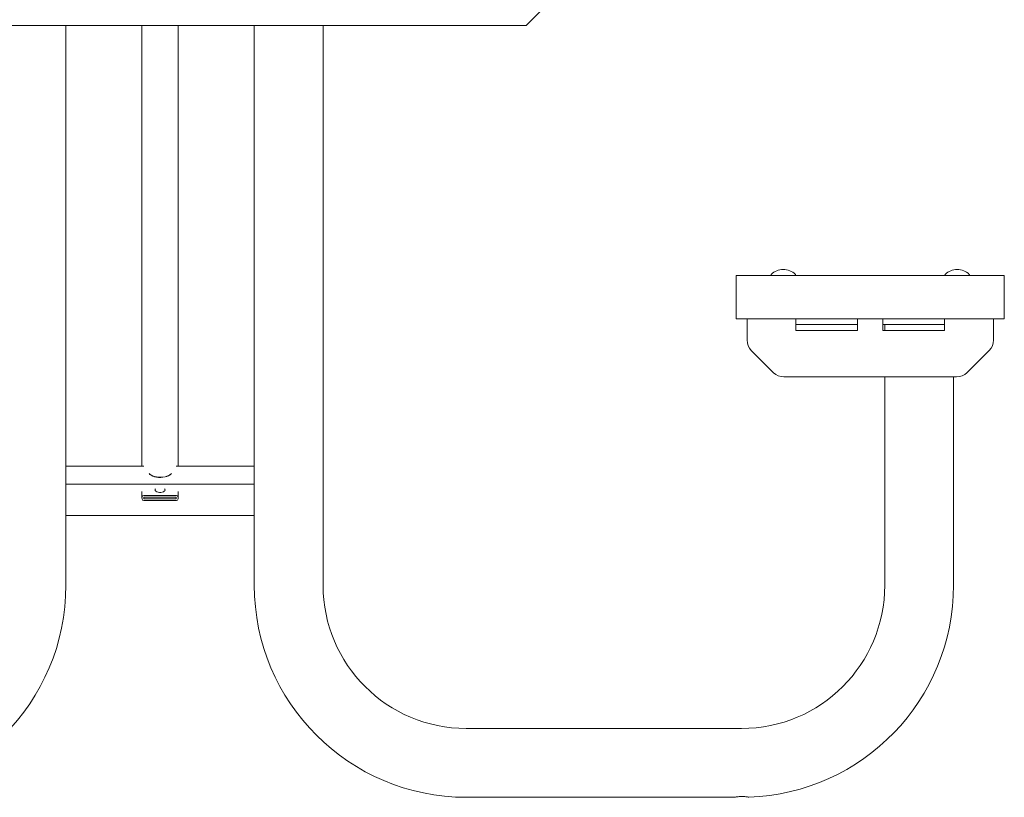
# Model space of a CAD drawing. Units: inches. Extents: x 0.1 to 8.5, y 0.3 to 10.8.
# Drawn here: x 5.9 to 7, y 1.9 to 2.7 of the extents above; entities that cross this region are included whole.
import ezdxf

# ---------------------------------------------------------------- set-up
doc = ezdxf.new("R2010")
doc.units = ezdxf.units.IN
doc.header["$MEASUREMENT"] = 0

msp = doc.modelspace()

# ---------------------------------------------------------------- linework, layer by layer
at = {"color": 7, "linetype": 'Continuous', "lineweight": 18}
for p, q in [((6.49777219, 2.77350691), (6.46456906, 2.74030378)), ((5.67550656, 2.74030378), (6.46456906, 2.74030378)), ((5.96847531, 2.25587221), (5.96847531, 2.74030378)), ((6.05050656, 2.74030378), (6.05050656, 2.26530378)), ((6.08956906, 2.26530378), (6.08956906, 2.74030378)), ((6.17160031, 2.74030378), (6.17160031, 2.25587221)), ((6.24581906, 2.13678816), (6.24581906, 2.74030378)), ((6.69113156, 2.42389753), (6.69113156, 2.47077253)), ((6.69113156, 2.47077253), (6.98019406, 2.47077253)), ((6.98019406, 2.47077253), (6.98019406, 2.42389753)), ((6.98019406, 2.42389753), (6.69113156, 2.42389753)), ((6.70285031, 2.41217878), (6.70285031, 2.42389753)), ((6.75558469, 2.41217878), (6.75558469, 2.42389753)), ((6.82199094, 2.42389753), (6.82199094, 2.41217878)), ((6.84933469, 2.42389753), (6.84933469, 2.41217878)), ((6.91574094, 2.41217878), (6.91574094, 2.42389753)), ((6.96847531, 2.42389753), (6.96847531, 2.41217878)), ((6.70285031, 2.41217878), (6.70285031, 2.40107275)), ((6.82199094, 2.41803816), (6.75558469, 2.41803816)), ((6.75558469, 2.41139753), (6.75558469, 2.41217878)), ((6.82199094, 2.41139753), (6.75558469, 2.41139753)), ((6.82199094, 2.41217878), (6.82199094, 2.41139753)), ((6.84933469, 2.41803816), (6.86838361, 2.41803816)), ((6.84933469, 2.41217878), (6.84933469, 2.41139753)), ((6.84933469, 2.41139753), (6.91574094, 2.41139753)), ((6.85128781, 2.41803816), (6.85128781, 2.41139753)), ((6.88839719, 2.41803816), (6.86838361, 2.41803816)), ((6.90841076, 2.41803816), (6.88839719, 2.41803816)), ((6.90841076, 2.41803816), (6.91574094, 2.41803816)), ((6.91574094, 2.41139753), (6.91574094, 2.41217878)), ((6.96847531, 2.40107275), (6.96847531, 2.41217878)), ((6.73147698, 2.36597399), (6.70742677, 2.3900242)), ((6.96389886, 2.3900242), (6.93984864, 2.36597399)), ((6.74252553, 2.36139753), (6.9288001, 2.36139753)), ((6.85128781, 2.36139753), (6.85128781, 2.13678816)), ((6.92550656, 2.13678816), (6.92550656, 2.36139753)), ((5.96847531, 2.26530378), (6.05266748, 2.26530378)), ((6.08740815, 2.26530378), (6.17160031, 2.26530378)), ((5.96847531, 2.24577253), (5.96847531, 2.25587221)), ((6.17160031, 2.24577253), (6.17160031, 2.25587221)), ((5.96847531, 2.2154735), (5.96847531, 2.24577253)), ((5.96847531, 2.24577253), (6.17160031, 2.24577253)), ((6.17160031, 2.2154735), (6.17160031, 2.24577253)), ((6.05050656, 2.23797209), (6.05050656, 2.23099635)), ((6.08757965, 2.23366241), (6.05249598, 2.23366241)), ((6.05256939, 2.23190531), (6.05256939, 2.23008739)), ((6.08750624, 2.23190531), (6.05256939, 2.23190531)), ((6.05256939, 2.23008739), (6.08750624, 2.23008739)), ((6.06496018, 2.23866332), (6.06513221, 2.2388821)), ((6.07494342, 2.2388821), (6.07511544, 2.23866332)), ((6.08750624, 2.23008739), (6.08750624, 2.23190531)), ((6.08956906, 2.23099635), (6.08956906, 2.23797209)), ((6.05249598, 2.22833029), (6.08757965, 2.22833029)), ((5.96847531, 2.13678816), (5.96847531, 2.2154735)), ((5.96847531, 2.21194342), (6.17160031, 2.21194342)), ((6.17160031, 2.2154735), (6.17160031, 2.13678816)), ((6.69699094, 1.98249128), (6.40011594, 1.98249128)), ((6.40011594, 1.90827253), (6.68927325, 1.90827253))]:
    msp.add_line(p, q, dxfattribs=at)
at = {"color": 7, "linetype": 'Continuous', "lineweight": 18, "flags": 128}
for points in [[(6.0582491, 2.25743852), (6.05912758, 2.25646559), (6.06045237, 2.25549861), (6.06210996, 2.25466981), (6.06404392, 2.25400742), (6.06618837, 2.25353399), (6.0684703, 2.25326563), (6.07081199, 2.2532115), (6.0731337, 2.25337343), (6.07535637, 2.25374592), (6.07740431, 2.25431626), (6.07920778, 2.25506505)], [(6.05830242, 2.25722929), (6.05912758, 2.25633027), (6.06045237, 2.2553633), (6.06210996, 2.2545345), (6.06404392, 2.2538721), (6.06618837, 2.25339867), (6.0684703, 2.25313032), (6.07081199, 2.25307619), (6.0731337, 2.25323812), (6.07535637, 2.2536106), (6.07740431, 2.25418095), (6.07920778, 2.25492974)], [(6.065134, 2.24064122), (6.06488429, 2.24030107), (6.06466672, 2.23954187), (6.06488429, 2.23878267), (6.06551936, 2.23808498), (6.06652049, 2.23750531), (6.06780658, 2.23709064), (6.06927343, 2.23687455), (6.0708022, 2.23687455), (6.07226905, 2.23709064), (6.07355513, 2.23750531), (6.07455626, 2.23808498), (6.07519134, 2.23878267), (6.07540891, 2.23954187), (6.07540891, 2.23954187)], [(6.07540891, 2.23954187), (6.07519134, 2.24030107), (6.07494163, 2.24064122)]]:
    msp.add_lwpolyline(points, dxfattribs=at)
at = {"color": 7, "linetype": 'Continuous', "lineweight": 18}
for centre, radius, start, end in [((6.74191281, 2.45890822), 0.01836432, 44.94698047, 135.05301953), ((6.92941281, 2.45890822), 0.01836432, 44.94698047, 135.05301953), ((6.72937531, 2.47142253), 0.00065, 135.05301953, 270), ((6.75445031, 2.47142253), 0.00065, 270, 44.94698047), ((6.91687531, 2.47142253), 0.00065, 135.05301953, 270), ((6.94195031, 2.47142253), 0.00065, 270, 44.94698047), ((6.71847531, 2.40107275), 0.015625, 180, 225), ((6.95285031, 2.40107275), 0.015625, 315, 360), ((6.74252553, 2.37702253), 0.015625, 225, 270), ((6.9288001, 2.37702253), 0.015625, 270, 315), ((6.07607833, 2.26208715), 0.00768787, 294.02051632, 322.79481465), ((6.07603906, 2.26201132), 0.00775819, 294.10659171, 321.94740823), ((6.06512738, 2.23099635), 0.01462082, 175.74402886, 184.25597114), ((6.05238362, 2.23180899), 0.00185682, 86.53076999, 171.5639533), ((6.05238362, 2.23018371), 0.00185682, 188.4360467, 273.46923001), ((6.0656374, 2.23099635), 0.01309959, 176.02113302, 183.97886698), ((6.07443823, 2.23099635), 0.01309959, 356.02113302, 3.97886698), ((6.08769201, 2.23180899), 0.00185682, 8.4360467, 93.46923001), ((6.08769201, 2.23018371), 0.00185682, 266.53076999, 351.5639533), ((6.07494824, 2.23099635), 0.01462082, 355.74402886, 4.25597114), ((5.73995969, 2.13678816), 0.22851563, 270, 0), ((6.40011594, 2.13678816), 0.22851563, 180, 270), ((6.40011594, 2.13678816), 0.15429688, 180, 270), ((6.69699094, 2.13678816), 0.15429688, 270, 0), ((6.69699094, 2.13678816), 0.22851563, 271.9353226, 0)]:
    msp.add_arc(centre, radius, start, end, dxfattribs=at)
for points, knots in [([(6.69699094, 1.90910422), (6.6961238, 1.90908561), (6.69439001, 1.90904839), (6.69206709, 1.90878809), (6.69030635, 1.90850348), (6.68928305, 1.90829481), (6.68927606, 1.90829302), (6.68927325, 1.9082923)], [0, 0, 0, 0, 0.2115831591, 0.4230514201, 0.6374885871, 0.853964257, 1, 1, 1, 1]), ([(6.70470691, 1.90842299), (6.7047341, 1.90841825), (6.70484411, 1.90839904), (6.7041479, 1.90852174), (6.70268652, 1.90874328), (6.70052025, 1.9089817), (6.69849782, 1.90909415), (6.6973046, 1.90910212), (6.69699094, 1.90910422)], [0, 0, 0, 0, 0.0693212411, 0.2804595035, 0.4926848356, 0.7077922407, 0.9231890746, 1, 1, 1, 1])]:
    msp.add_open_spline(points, degree=3, knots=knots, dxfattribs=at)

doc.saveas('drawing.dxf')
